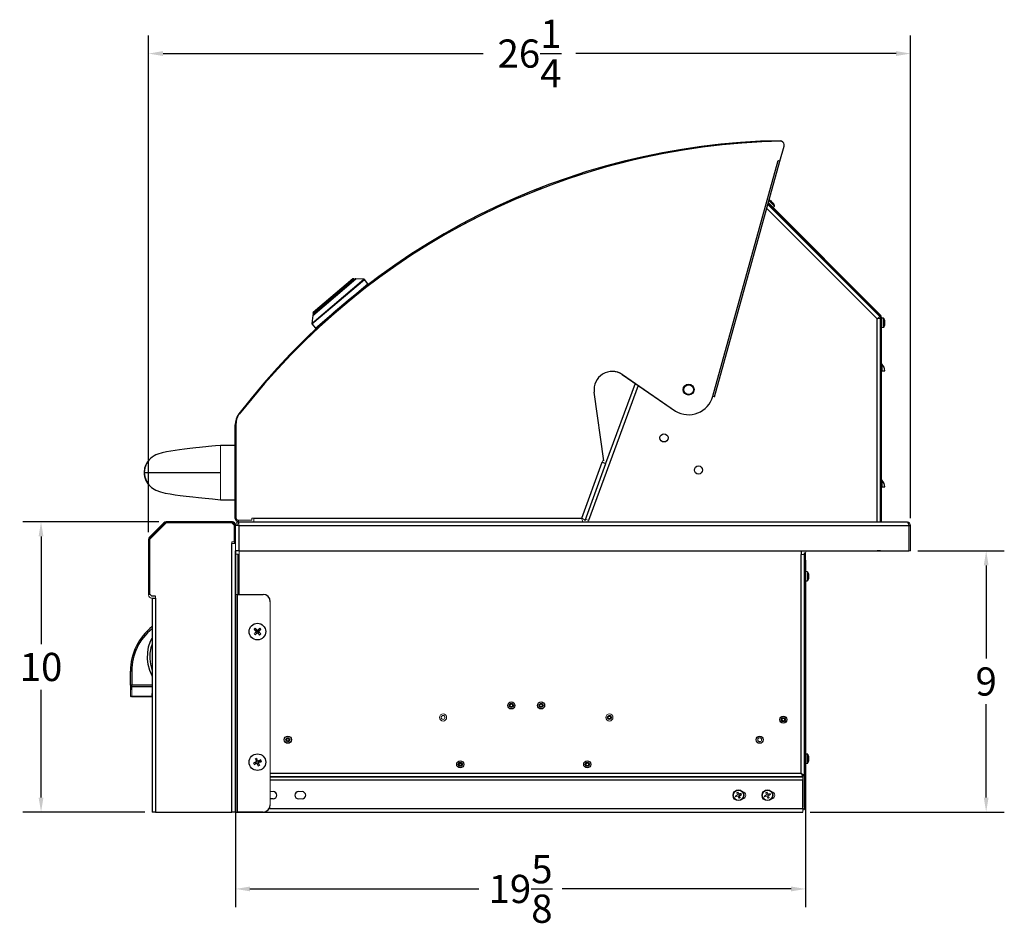
# Model space of a CAD drawing. Units: inches. Extents: x 6.3 to 79.8, y 1.3 to 63.
# Drawn here: x 45.8 to 79.8, y 1.3 to 32.4 of the extents above; entities that cross this region are included whole.
import ezdxf

# ---------------------------------------------------------------- set-up
doc = ezdxf.new("R2010")
doc.units = ezdxf.units.IN
doc.header["$MEASUREMENT"] = 0
doc.header["$PDSIZE"] = -1
doc.layers.add('DIM', color=97, linetype='Continuous')
doc.dimstyles.get("Standard").update_dxf_attribs({"dimtxt": 0.18, "dimasz": 0.18, "dimexe": 0.18, "dimexo": 0.0625, "dimgap": 0.09, "dimtad": 0, "dimtih": 1, "dimtoh": 1, "dimdec": 4, "dimzin": 0, "dimdsep": 46, "dimtxsty": 'Standard', "dimcen": 0.09, "dimadec": 0, "dimazin": 0, "dimtfac": 1, "dimtdec": 4, "dimtofl": 0, "dimtmove": 0, "dimatfit": 3, "dimfxl": 1, "dimtolj": 1, "dimtzin": 0, "dimarcsym": 0})

# ---------------------------------------------------------------- blocks, each defined once
blk = doc.blocks.new('*D3')
at = {"layer": 'Defpoints', "color": 0}
for p in [(76.53, 14.109), (72.82, 5.108), (79.138, 5.108)]:
    blk.add_point(p, dxfattribs=at)
at = {"layer": 'DIM', "color": 0, "lineweight": -2}
for p, q in [((76.78, 14.109), (79.763, 14.109)), ((79.138, 13.609), (79.138, 10.395)), ((79.138, 5.608), (79.138, 8.822)), ((73.07, 5.108), (79.763, 5.108))]:
    blk.add_line(p, q, dxfattribs=at)
at = {"layer": 'DIM', "color": 0}
for points in [[(79.221, 13.609), (79.055, 13.609), (79.138, 14.109)], [(79.055, 5.608), (79.221, 5.608), (79.138, 5.108)]]:
    blk.add_solid(points, dxfattribs=at)
at = {"layer": 'DIM', "color": 0, "insert": (79.138, 9.608), "char_height": 0.9722, "attachment_point": 5}
blk.add_mtext('\\A1;9', dxfattribs=at)
blk = doc.blocks.new('*D4')
at = {"layer": 'Defpoints', "color": 0}
for p in [(50.854, 15.109), (46.542, 5.109), (50.373, 5.109)]:
    blk.add_point(p, dxfattribs=at)
at = {"layer": 'DIM', "color": 0, "lineweight": -2}
for p, q in [((50.604, 15.109), (45.917, 15.109)), ((46.542, 14.609), (46.542, 10.895)), ((46.542, 5.609), (46.542, 9.322)), ((50.123, 5.109), (45.917, 5.109))]:
    blk.add_line(p, q, dxfattribs=at)
at = {"layer": 'DIM', "color": 0}
for points in [[(46.625, 14.609), (46.458, 14.609), (46.542, 15.109)], [(46.458, 5.609), (46.625, 5.609), (46.542, 5.109)]]:
    blk.add_solid(points, dxfattribs=at)
at = {"layer": 'DIM', "color": 0, "insert": (46.542, 10.109), "char_height": 0.9722, "attachment_point": 5}
blk.add_mtext('\\A1;10', dxfattribs=at)
blk = doc.blocks.new('*D5')
at = {"layer": 'Defpoints', "color": 0}
for p in [(76.53, 31.249), (76.53, 14.989), (50.248, 14.502)]:
    blk.add_point(p, dxfattribs=at)
at = {"layer": 'DIM', "color": 0, "lineweight": -2}
for p, q in [((50.248, 14.752), (50.248, 31.874)), ((76.53, 15.239), (76.53, 31.874)), ((50.748, 31.249), (61.792, 31.249)), ((76.03, 31.249), (64.985, 31.249))]:
    blk.add_line(p, q, dxfattribs=at)
at = {"layer": 'DIM', "color": 0}
for points in [[(50.748, 31.333), (50.748, 31.166), (50.248, 31.249)], [(76.03, 31.166), (76.03, 31.333), (76.53, 31.249)]]:
    blk.add_solid(points, dxfattribs=at)
at = {"layer": 'DIM', "color": 0, "insert": (63.389, 31.249), "char_height": 0.97222, "attachment_point": 5}
blk.add_mtext('\\A1;26{\\H1.000000x;\\S1/4;}', dxfattribs=at)
blk = doc.blocks.new('*D6')
at = {"layer": 'Defpoints', "color": 0}
for p in [(53.248, 14.359), (72.91, 14.036), (72.91, 2.458)]:
    blk.add_point(p, dxfattribs=at)
at = {"layer": 'DIM', "color": 0, "lineweight": -2}
for p, q in [((53.248, 14.109), (53.248, 1.833)), ((72.91, 13.786), (72.91, 1.833)), ((53.748, 2.458), (61.645, 2.458)), ((72.41, 2.458), (64.513, 2.458))]:
    blk.add_line(p, q, dxfattribs=at)
at = {"layer": 'DIM', "color": 0}
for points in [[(53.748, 2.541), (53.748, 2.375), (53.248, 2.458)], [(72.41, 2.375), (72.41, 2.541), (72.91, 2.458)]]:
    blk.add_solid(points, dxfattribs=at)
at = {"layer": 'DIM', "color": 0, "insert": (63.079, 2.458), "char_height": 0.97222, "attachment_point": 5}
blk.add_mtext('\\A1;19{\\H1.000000x;\\S5/8;}', dxfattribs=at)

msp = doc.modelspace()

# ---------------------------------------------------------------- linework, layer by layer
at = {"color": 7, "linetype": 'Continuous', "lineweight": 18}
for p, q in [((72.04, 28.2281), (72.0398, 28.2456)), ((71.9611, 27.5598), (71.9621, 27.5636)), ((71.7247, 26.1028), (71.6462, 26.1813)), ((71.6499, 26.1948), (71.8371, 26.0076)), ((71.6921, 26.1862), (71.6913, 26.1871)), ((75.4738, 22.2075), (71.6145, 26.0669)), ((71.8343, 25.9932), (71.7247, 26.1028)), ((71.7403, 26.138), (71.7444, 26.1431)), ((71.7599, 26.1184), (71.7403, 26.138)), ((71.765, 26.1225), (71.7599, 26.1184)), ((71.8089, 26.0694), (71.8081, 26.0702)), ((57.1293, 22.7349), (57.8156, 23.3176)), ((56.0089, 21.7837), (56.6566, 22.3336)), ((75.4469, 22.1328), (75.4469, 22.1184)), ((75.4949, 22.1328), (75.4949, 22.1565)), ((75.5299, 22.1565), (75.4949, 22.1565)), ((75.5299, 15.1085), (75.5299, 22.1565)), ((75.6343, 21.9876), (75.6343, 22.0133)), ((75.6343, 21.888), (75.6343, 21.8986)), ((69.7079, 19.4353), (69.7079, 19.4353)), ((53.2749, 18.4572), (53.2749, 15.2304)), ((52.7274, 16.8078), (52.7274, 17.7453)), ((52.7274, 17.7453), (52.7274, 15.8703)), ((65.913, 17.2231), (65.8916, 17.1644)), ((65.9495, 17.2098), (65.913, 17.2231)), ((52.7274, 15.8703), (52.7274, 16.8078)), ((53.1276, 15.0735), (50.8551, 15.0735)), ((53.2026, 14.9985), (53.1276, 15.0735)), ((53.2026, 14.421), (53.2026, 14.9985)), ((53.2126, 14.3585), (53.2126, 15.0015)), ((53.2476, 15.0015), (53.2126, 15.0015)), ((53.2476, 14.3585), (53.2476, 15.0015)), ((53.2476, 14.9885), (53.2956, 14.9885)), ((53.3027, 14.9885), (53.3676, 14.9885)), ((53.3249, 14.9885), (53.3249, 14.9869)), ((53.3374, 15.1684), (53.8124, 15.1684)), ((53.3469, 15.1584), (53.3469, 15.1234)), ((53.3676, 14.9885), (53.3676, 15.1085)), ((53.8124, 15.2404), (53.8124, 15.1684)), ((53.8749, 15.2404), (53.8124, 15.2404)), ((53.8749, 15.1085), (53.8749, 15.2404)), ((65.4183, 15.1606), (65.3193, 15.1972)), ((65.4183, 15.1606), (65.399, 15.1085)), ((76.4745, 14.1085), (76.4745, 14.9885)), ((76.4745, 14.9841), (76.4816, 14.9844)), ((76.4816, 14.9885), (76.4816, 14.1085)), ((76.5296, 14.9885), (76.5296, 14.1085)), ((50.2826, 14.5017), (50.2476, 14.5017)), ((50.2476, 14.5017), (50.2476, 12.5905)), ((50.2826, 14.5017), (50.2826, 12.5905)), ((50.2926, 14.511), (50.2926, 12.621)), ((53.1276, 14.421), (53.1276, 14.3585)), ((53.2026, 14.421), (53.1276, 14.421)), ((53.1276, 14.3585), (53.2476, 14.3585)), ((53.2476, 14.3585), (53.2476, 14.1085)), ((53.3269, 13.9949), (53.2476, 13.9949)), ((53.2549, 13.9949), (53.2549, 12.6085)), ((53.3749, 13.9469), (53.3269, 13.9949)), ((53.3749, 14.1085), (53.3749, 13.9949)), ((53.3749, 13.9949), (53.3749, 12.6085)), ((72.8749, 13.9834), (72.7549, 13.9834)), ((72.9099, 14.0364), (72.8749, 14.0364)), ((76.5296, 14.1085), (76.4816, 14.1085)), ((72.9783, 13.2928), (72.9783, 13.3884)), ((72.9783, 13.0784), (72.9783, 13.2928)), ((72.9783, 13.2687), (72.9905, 13.2717)), ((72.9783, 13.2617), (72.9905, 13.263)), ((72.9905, 13.3801), (72.9905, 13.0866)), ((73.0143, 13.252), (73.0143, 13.2776)), ((73.0143, 13.1523), (73.0143, 13.1629)), ((50.2926, 12.621), (50.3676, 12.546)), ((53.3196, 12.6085), (53.2476, 12.6085)), ((50.3546, 12.4835), (50.3873, 12.4835)), ((50.4926, 12.4835), (50.4926, 12.546)), ((54.4496, 12.3585), (54.4496, 5.3585)), ((53.8902, 11.4086), (53.9848, 11.3273)), ((53.9282, 11.445), (54.0054, 11.347)), ((53.9484, 11.3452), (53.9659, 11.3435)), ((54.0054, 11.347), (53.9848, 11.3273)), ((54.0045, 11.3067), (54.0251, 11.3264)), ((54.0816, 11.2086), (54.0045, 11.3067)), ((54.0867, 11.4416), (54.0054, 11.347)), ((54.0054, 11.347), (54.0058, 11.3669)), ((54.0333, 11.3552), (54.0192, 11.3411)), ((54.0472, 11.3438), (54.0192, 11.3411)), ((54.1231, 11.4035), (54.0251, 11.3264)), ((54.045, 11.326), (54.0251, 11.3264)), ((54.1197, 11.2451), (54.0251, 11.3264)), ((49.6276, 9.4193), (49.6276, 9.4805)), ((49.6276, 9.1076), (49.6276, 9.4193)), ((49.6476, 9.329), (49.6276, 9.329)), ((49.6476, 9.4906), (49.6476, 9.329)), ((49.6676, 9.4193), (49.6476, 9.4193)), ((49.6676, 9.4922), (49.6676, 9.4193)), ((49.6676, 9.4193), (49.6676, 9.1076)), ((50.3576, 9.1926), (50.3726, 9.1776)), ((50.3576, 9.1076), (50.3576, 9.1926)), ((49.6676, 9.1076), (49.6276, 9.1076)), ((49.6676, 9.0876), (49.6476, 9.0876)), ((49.6676, 9.1076), (49.6676, 9.0876)), ((50.3576, 9.1076), (50.3576, 9.0876)), ((53.8669, 6.7983), (53.9863, 6.8346)), ((53.8871, 6.7496), (53.9972, 6.8082)), ((53.9627, 6.8551), (53.9766, 6.8552)), ((53.9863, 6.8346), (53.9679, 6.8422)), ((53.9896, 6.7898), (53.9972, 6.8082)), ((54.1228, 6.904), (54.0127, 6.8454)), ((54.0203, 6.8638), (54.0127, 6.8454)), ((54.0333, 6.8552), (54.0192, 6.8411)), ((54.1323, 6.8521), (54.0192, 6.8411)), ((54.0192, 6.8126), (54.0333, 6.7985)), ((54.0424, 6.8103), (54.0192, 6.8126)), ((54.1429, 6.8553), (54.0235, 6.8191)), ((54.0235, 6.8191), (54.0419, 6.8115)), ((73.0143, 6.965), (73.0143, 6.9906)), ((73.0143, 6.9785), (73.023, 6.9794)), ((73.0143, 6.8653), (73.0143, 6.8759)), ((72.8196, 6.3268), (72.8196, 6.3747)), ((72.8199, 6.3263), (72.8199, 6.3255)), ((72.8199, 6.3255), (72.8199, 6.2055)), ((72.8268, 6.3818), (72.8269, 6.3812)), ((72.8269, 6.3812), (72.8269, 6.348)), ((54.4496, 5.8121), (54.5453, 5.8121)), ((55.4203, 5.8121), (55.5453, 5.8121)), ((55.5453, 5.5621), (55.4203, 5.5621)), ((70.683, 5.7468), (70.6007, 5.7021)), ((70.6068, 5.717), (70.6007, 5.7021)), ((70.6993, 5.7073), (70.6095, 5.6809)), ((70.6541, 5.5986), (70.6095, 5.6809)), ((71.683, 5.7468), (71.6007, 5.7021)), ((71.6095, 5.6809), (71.6007, 5.7021)), ((71.6993, 5.7073), (71.6095, 5.6809)), ((53.3199, 5.1085), (53.3199, 5.1085)), ((72.8199, 5.2285), (72.8199, 5.1085))]:
    msp.add_line(p, q, dxfattribs=at)
at = {"color": 7, "linetype": 'Continuous', "lineweight": 25}
for p, q in [((72.0248, 27.5462), (72.1672, 28.06)), ((69.7085, 19.4372), (71.9611, 27.5598)), ((69.7706, 19.418), (72.0237, 27.5425)), ((71.9621, 27.5636), (72.0248, 27.5462)), ((72.0237, 27.5425), (72.0238, 27.543)), ((75.477, 22.176), (71.6083, 26.0447)), ((75.4986, 22.2322), (71.6252, 26.1056)), ((71.7902, 25.9406), (71.8343, 25.9932)), ((57.389, 23.4801), (55.9177, 22.231)), ((57.2993, 23.4853), (55.9272, 22.3203)), ((57.3547, 23.451), (57.3275, 23.483)), ((57.6775, 23.4705), (57.4029, 23.4849)), ((57.8156, 23.3176), (57.6917, 23.4635)), ((55.9108, 22.2179), (55.8804, 21.9447)), ((55.9249, 22.2921), (55.952, 22.2601)), ((75.4738, 22.2075), (75.4986, 22.2322)), ((75.4949, 15.1085), (75.4949, 22.1328)), ((75.5983, 22.1241), (75.5299, 22.13)), ((55.8851, 21.9295), (56.0089, 21.7837)), ((75.5299, 21.808), (75.5983, 21.814)), ((75.5452, 20.3184), (75.5452, 20.5346)), ((66.5855, 20.1841), (68.4268, 18.9285)), ((66.593, 20.1841), (68.4268, 18.9285)), ((75.5299, 20.3184), (75.5452, 20.3184)), ((75.5452, 20.3184), (75.6429, 20.3184)), ((67.0338, 19.8784), (66.0143, 17.1197)), ((65.9495, 17.2098), (65.6208, 19.5826)), ((53.2749, 18.4572), (53.2399, 18.4572)), ((53.2399, 15.2304), (53.2399, 18.4572)), ((53.2399, 17.7453), (52.7274, 17.7453)), ((65.1913, 15.2404), (65.8916, 17.1644)), ((65.303, 15.1526), (66.0185, 17.1182)), ((65.8916, 17.1644), (66.0185, 17.1182)), ((50.0971, 16.8078), (52.7274, 16.8078)), ((75.5299, 16.3184), (75.5452, 16.3184)), ((75.5452, 16.3184), (75.5452, 16.5346)), ((75.5452, 16.3184), (75.6429, 16.3184)), ((52.7274, 15.8703), (53.2399, 15.8703)), ((50.7787, 15.0772), (50.2789, 14.5774)), ((50.8551, 15.0735), (50.2926, 14.511)), ((50.8035, 15.0524), (50.3037, 14.5526)), ((50.8035, 15.0524), (50.7787, 15.0772)), ((53.1406, 15.1085), (50.8544, 15.1085)), ((50.8544, 15.1085), (50.8544, 15.0735)), ((53.1406, 15.0735), (50.8544, 15.0735)), ((53.1406, 15.0735), (53.1406, 15.1085)), ((53.2399, 15.2304), (53.2749, 15.2304)), ((53.3676, 15.1085), (76.4096, 15.1085)), ((53.3676, 14.9885), (76.4745, 14.9885)), ((53.3676, 14.9885), (53.3676, 14.1085)), ((53.8749, 15.2404), (65.1913, 15.2404)), ((76.4816, 14.9885), (76.5296, 14.9885)), ((50.2789, 14.5774), (50.3037, 14.5526)), ((53.1276, 5.1085), (53.1276, 14.3585)), ((53.2476, 5.1085), (53.2476, 14.1085)), ((53.3676, 14.1085), (53.2476, 14.1085)), ((53.3676, 14.1085), (76.4745, 14.1085)), ((72.7549, 14.1084), (75.3749, 14.1084)), ((72.7549, 14.1084), (72.7549, 13.9834)), ((72.7549, 6.4464), (72.7549, 13.9834)), ((72.8749, 5.2834), (72.8749, 14.0364)), ((72.9099, 5.2834), (72.9099, 14.0364)), ((75.4949, 14.1084), (75.3749, 14.1084)), ((75.4949, 14.1084), (75.4949, 14.1085)), ((76.4816, 14.1085), (76.4745, 14.1085)), ((72.9783, 13.3884), (72.9099, 13.3944)), ((72.9099, 13.0724), (72.9783, 13.0784)), ((53.3196, 5.1085), (53.3196, 12.6085)), ((53.3196, 12.6085), (54.1996, 12.6085)), ((50.4926, 12.546), (50.3676, 12.546)), ((50.3726, 12.4835), (50.3726, 5.1085)), ((50.3873, 12.4835), (50.4926, 12.4835)), ((50.4926, 12.4835), (50.4926, 5.1085)), ((49.9036, 10.965), (49.8948, 10.9499)), ((49.6276, 9.4805), (49.6276, 9.9626)), ((49.6676, 9.9659), (49.6676, 9.4922)), ((49.6276, 9.5243), (49.6251, 9.5243)), ((49.6251, 9.2583), (49.6276, 9.2583)), ((49.6251, 9.2286), (49.6276, 9.2286)), ((49.6251, 9.228), (49.6276, 9.228)), ((49.6276, 9.106), (49.6276, 9.1076)), ((49.6476, 9.0892), (49.6476, 9.086)), ((49.6676, 9.1076), (50.3576, 9.1076)), ((50.3576, 9.0876), (49.6676, 9.0876)), ((49.6676, 9.0858), (50.3576, 9.0858)), ((54.0471, 6.7986), (54.0333, 6.7985)), ((72.9783, 7.1014), (72.9099, 7.1074)), ((72.9099, 6.7854), (72.9783, 6.7914)), ((72.8199, 6.3255), (54.4496, 6.3255)), ((72.8199, 5.2285), (72.8199, 6.2055)), ((72.8269, 6.405), (72.8269, 6.3812)), ((54.5453, 5.5621), (54.4496, 5.5621)), ((70.6095, 5.6809), (70.6243, 5.6747)), ((50.4926, 5.1085), (50.3726, 5.1085)), ((50.4926, 5.1085), (53.1276, 5.1085)), ((53.2476, 5.1085), (53.1276, 5.1085)), ((53.2476, 5.1085), (53.3196, 5.1085)), ((54.1996, 5.1085), (53.3196, 5.1085)), ((53.3199, 5.1085), (72.8199, 5.1085)), ((72.8749, 5.2834), (72.9099, 5.2834))]:
    msp.add_line(p, q, dxfattribs=at)
at = {"color": 8, "linetype": 'Continuous', "lineweight": 25}
for p, q in [((75.3749, 22.1084), (71.5715, 25.9118)), ((55.8804, 21.9447), (57.6775, 23.4705)), ((55.8851, 21.9295), (57.6917, 23.4635)), ((55.9108, 22.2179), (57.4029, 23.4849)), ((55.9249, 22.2921), (57.3275, 23.483)), ((55.9305, 22.3226), (57.2965, 23.4824)), ((75.3749, 15.1085), (75.3749, 22.1084)), ((75.5983, 22.0284), (75.5983, 22.1241)), ((75.6105, 22.1158), (75.6105, 21.8223)), ((75.5983, 21.814), (75.5983, 22.0284)), ((67.1359, 19.8087), (65.4183, 15.1606)), ((53.3652, 18.8268), (53.3791, 18.8162)), ((53.3269, 13.9949), (53.3269, 12.6085)), ((75.3749, 14.1084), (75.3749, 14.1085)), ((49.6676, 9.4922), (50.3726, 9.4922)), ((50.3726, 9.4193), (49.6676, 9.4193)), ((50.3576, 9.1926), (50.3726, 9.1926)), ((50.3594, 9.1907), (50.3576, 9.1907)), ((50.3576, 9.0858), (50.3576, 9.0876)), ((72.9783, 7.0058), (72.9783, 7.1014)), ((72.9783, 6.7914), (72.9783, 7.0058)), ((72.9905, 7.0931), (72.9905, 6.7996)), ((54.4496, 6.4464), (72.7549, 6.4464)), ((54.4496, 6.3268), (72.8196, 6.3268)), ((72.8199, 6.2055), (54.4496, 6.2055)), ((54.4131, 5.2285), (72.8199, 5.2285))]:
    msp.add_line(p, q, dxfattribs=at)
at = {"color": 7, "linetype": 'Continuous', "lineweight": 18, "flags": 128}
for points in [[(72.0052, 27.5471), (72.0187, 27.5431), (72.0187, 27.5431)], [(69.7079, 19.4353), (69.732, 19.4289), (69.7523, 19.4235), (69.766, 19.42), (69.7708, 19.4189), (69.7661, 19.4205), (69.7526, 19.4245), (69.7324, 19.4303), (69.7085, 19.4372)], [(53.3676, 15.0821), (53.3563, 15.0745), (53.3438, 15.0558)], [(65.303, 15.1526), (65.2989, 15.1644), (65.2807, 15.1814), (65.251, 15.2025), (65.2137, 15.2265), (65.1913, 15.2404)], [(53.9769, 11.3833), (53.9769, 11.3833), (53.977, 11.3964)], [(54.033, 11.2704), (54.033, 11.2703), (54.0328, 11.2573)], [(54.0331, 11.3792), (54.0332, 11.3693), (54.0333, 11.3552)], [(54.0704, 11.2989), (54.0614, 11.2988), (54.0573, 11.2987)], [(49.6276, 9.4805), (49.6284, 9.4828), (49.6306, 9.485), (49.6343, 9.487), (49.6393, 9.4888), (49.6454, 9.4902), (49.6523, 9.4913), (49.6598, 9.492), (49.6676, 9.4922)], [(72.7549, 6.4464), (72.7549, 6.4464)], [(72.8196, 6.3268), (72.8198, 6.3265), (72.8199, 6.3263)]]:
    msp.add_lwpolyline(points, dxfattribs=at)
at = {"color": 7, "linetype": 'Continuous', "lineweight": 25, "flags": 128}
for points in [[(52.7274, 17.7453), (52.5628, 17.7272), (52.4276, 17.7126), (52.3218, 17.7013), (52.2222, 17.6908), (52.116, 17.6796), (52.0032, 17.6678), (51.8842, 17.6552), (51.6748, 17.6328), (51.486, 17.6115), (51.3203, 17.5913), (51.1698, 17.5711), (51.0163, 17.548), (50.8631, 17.5213), (50.7157, 17.4896), (50.5747, 17.4469), (50.5063, 17.4185), (50.4396, 17.3838), (50.3745, 17.341), (50.3123, 17.2891), (50.2729, 17.2489), (50.2281, 17.1934), (50.1809, 17.1175), (50.1239, 16.972), (50.1024, 16.8078)], [(50.1024, 16.8078), (50.1218, 16.6572), (50.1769, 16.5108), (50.2598, 16.3862), (50.3532, 16.2938), (50.4385, 16.2339), (50.5044, 16.1988), (50.6619, 16.1405), (50.8247, 16.1018), (50.994, 16.0712), (51.1638, 16.0453), (51.3413, 16.0216), (51.544, 15.9974), (51.779, 15.9715), (51.9763, 15.9506), (52.2007, 15.9271), (52.4518, 15.9004), (52.7274, 15.8703)], [(76.4096, 15.1085), (76.4243, 15.101), (76.4391, 15.0792), (76.4538, 15.0461), (76.4686, 15.0056), (76.4745, 14.9885)], [(53.9394, 11.3548), (53.9484, 11.3549), (53.9526, 11.355)], [(54.0333, 11.3552), (54.0474, 11.3551), (54.0613, 11.3549)]]:
    msp.add_lwpolyline(points, dxfattribs=at)
at = {"color": 8, "linetype": 'Continuous', "lineweight": 25, "flags": 128}
for points in [[(50.3726, 9.7967), (50.369, 9.8029), (50.292, 9.9887), (50.2394, 10.189), (50.2149, 10.3936), (50.2195, 10.6035), (50.2526, 10.8008), (50.315, 10.9919), (50.3726, 11.1058)], [(50.3726, 10.8938), (50.3297, 10.7673), (50.2974, 10.5837), (50.293, 10.3937), (50.3164, 10.2033), (50.3659, 10.0215), (50.3726, 10.0057)]]:
    msp.add_lwpolyline(points, dxfattribs=at)
at = {"color": 7, "linetype": 'Continuous', "lineweight": 25}
for centre, radius in [((68.8749, 19.6684), 0.1875), ((68.8749, 19.6684), 0.1675), ((68.0261, 18.0024), 0.1406), ((69.2145, 16.8942), 0.1406), ((54.0049, 11.3268), 0.2865), ((62.7628, 8.784), 0.123), ((62.7628, 8.784), 0.0675), ((63.787, 8.784), 0.123), ((63.787, 8.784), 0.0675), ((66.1433, 8.3685), 0.0675), ((72.1434, 8.2933), 0.123), ((72.1434, 8.2933), 0.0675), ((55.0538, 7.6009), 0.123), ((55.0538, 7.6009), 0.0675), ((71.3261, 7.6009), 0.123), ((54.0049, 6.8268), 0.2865), ((61, 6.7514), 0.123), ((61, 6.7514), 0.0675), ((65.3799, 6.7514), 0.123), ((65.3799, 6.7514), 0.0675), ((61, 6.7514), 0.0375), ((70.5944, 5.6871), 0.1865), ((70.5944, 5.6871), 0.1782), ((71.5944, 5.6871), 0.1865), ((71.5944, 5.6871), 0.1782)]:
    msp.add_circle(centre, radius, dxfattribs=at)
at = {"color": 7, "linetype": 'Continuous', "lineweight": 18}
for centre, radius in [((60.4066, 8.3685), 0.123), ((62.7628, 8.784), 0.0375), ((63.787, 8.784), 0.0375), ((66.1433, 8.3685), 0.123), ((60.4066, 8.3685), 0.0675), ((60.4066, 8.3685), 0.065), ((66.1433, 8.3685), 0.0375), ((72.1434, 8.2933), 0.0375), ((55.0538, 7.6009), 0.0375), ((71.3261, 7.6009), 0.0675), ((71.3261, 7.6009), 0.065), ((65.3799, 6.7514), 0.0375)]:
    msp.add_circle(centre, radius, dxfattribs=at)
at = {"color": 7, "linetype": 'Continuous', "lineweight": 25}
for centre, radius, start, end in [((72.4479, 4.2141), 24.035, 90.97298, 142.55654), ((72.564, 3.9838), 24.25, 91.13349, 142.29137), ((72.0307, 28.0979), 0.1417, 344.5, 67.74725), ((71.5245, 25.9027), 0.3297, 59.61561, 67.04689), ((71.5245, 25.9027), 0.3297, 18.56891, 30.38439), ((71.8228, 26.0029), 0.015, 320, 18.56891), ((57.3122, 23.4701), 0.02, 40.33332, 130.33332), ((57.4019, 23.4649), 0.02, 87.00926, 130.33332), ((57.6764, 23.4505), 0.02, 40.33332, 87.00926), ((55.9307, 22.2157), 0.02, 130.33332, 173.65738), ((55.9401, 22.3051), 0.02, 130.33332, 220.33332), ((75.4229, 22.1565), 0.072, 0, 45), ((75.4229, 22.1565), 0.107, 0, 45), ((75.597, 22.1091), 0.015, 26.43109, 85), ((75.3153, 21.969), 0.3297, 8.10419, 26.43109), ((55.9003, 21.9425), 0.02, 173.65738, 220.33332), ((75.597, 21.829), 0.015, 275, 333.56891), ((75.3153, 21.969), 0.3297, 333.56891, 351.89581), ((75.5749, 20.5684), 0.045, 180, 228.64594), ((75.3549, 20.3184), 0.288, 0, 48.64594), ((66.2399, 19.6684), 0.625, 55.60095, 187.88684), ((66.2324, 19.6684), 0.625, 55.60095, 89.65478), ((68.8749, 19.6684), 0.865, 238.80003, 344.5), ((53.8479, 18.4572), 0.608, 142.55654, 180), ((50.6928, 16.8206), 0.5958, 139.73716, 181.23695), ((50.7095, 16.799), 0.6125, 179.1771, 230.74135), ((75.5749, 16.5684), 0.045, 180, 228.64594), ((75.3549, 16.3184), 0.288, 0, 48.64594), ((50.8544, 15.0015), 0.107, 90, 135), ((50.8544, 15.0015), 0.072, 90, 135), ((53.1406, 15.0015), 0.107, 0, 90), ((53.1406, 15.0015), 0.072, 0, 90), ((53.3469, 15.2304), 0.107, 180, 270), ((53.3715, 13.8996), 1.0889, 90.20811, 96.53647), ((50.3546, 14.5017), 0.107, 135, 180), ((72.6953, 13.2334), 0.3297, 8.10419, 26.43109), ((72.6953, 13.2334), 0.3297, 333.56891, 351.89581), ((54.1996, 12.3585), 0.25, 0, 90), ((51.5751, 9.9662), 1.9475, 127.99651, 180.10714), ((54.3043, 11.0142), 0.5719, 131.10881, 136.39023), ((57.0417, 8.1601), 4.4159, 132.00303, 133.43166), ((50.9737, 14.4989), 4.4159, 314.06739, 315.49601), ((53.7056, 11.6395), 0.5719, 311.10881, 316.39023), ((49.6577, 9.8442), 0.1221, 85.33461, 104.25969), ((49.6652, 7.0685), 2.0208, 89.93344, 90.43586), ((55.6768, 2.7703), 4.4159, 112.76615, 114.19477), ((55.6838, 2.7732), 4.4159, 110.70179, 112.13041), ((54.0085, 2.4164), 4.4388, 88.34739, 89.68022), ((52.3331, 10.8834), 4.4159, 292.76615, 294.19477), ((72.977, 7.0865), 0.015, 26.43109, 85), ((72.977, 6.8063), 0.015, 275, 333.56891), ((72.6953, 6.9464), 0.3297, 8.10419, 26.43109), ((72.6953, 6.9464), 0.3297, 333.56891, 351.89581), ((72.8602, 6.9699), 0.1631, 3.35375, 10.15424), ((52.326, 10.8804), 4.4159, 290.70179, 292.13041), ((71.8141, 5.8606), 1.1083, 24.88068, 31.91051), ((54.5453, 5.6871), 0.125, 270, 90), ((55.4203, 5.6871), 0.125, 90, 270), ((55.5453, 5.6871), 0.125, 270, 90), ((71.8768, 2.5901), 3.3749, 110.71563, 112.10453), ((69.3169, 8.7861), 3.3749, 292.79203, 294.18093), ((67.4975, 4.4048), 3.3749, 20.71563, 22.10453), ((71.262, 5.5498), 0.4648, 19.81297, 25.08359), ((54.1996, 5.3585), 0.25, 270, 0), ((72.8075, 5.2808), 0.1025, 276.94914, 1.46704)]:
    msp.add_arc(centre, radius, start, end, dxfattribs=at)
at = {"color": 7, "linetype": 'Continuous', "lineweight": 18}
for centre, radius, start, end in [((72.0416, 28.1386), 0.107, 34.42028, 90.97298), ((72.4479, 4.2141), 24, 102.44, 131.08952), ((71.3505, 25.3657), 2.2775, 72.81471, 74.4494), ((71.5236, 25.9017), 0.3307, 53.78138, 59.35615), ((71.5492, 25.9453), 0.2804, 47.56042, 52.74104), ((71.6957, 26.118), 0.0548, 27.27118, 38.75036), ((71.7399, 26.0738), 0.0548, 51.24964, 62.72882), ((71.5672, 25.9273), 0.2804, 37.25896, 42.43958), ((71.5236, 25.9017), 0.3307, 30.64385, 36.21862), ((75.656, 21.7946), 0.4213, 115.14416, 131.85846), ((75.3777, 22.4019), 0.2935, 269.45736, 293.54002), ((75.5864, 21.9788), 0.059, 23.01292, 35.8024), ((75.5709, 21.9475), 0.075, 21.48772, 32.37739), ((75.3522, 21.9759), 0.2925, 344.6656, 350.55836), ((75.3666, 21.9629), 0.2779, 344.34775, 350.44426), ((75.4802, 21.9925), 0.1631, 3.35375, 10.15424), ((75.6873, 21.5488), 0.4555, 95.58577, 95.87344), ((75.4713, 21.9453), 0.172, 3.35021, 9.91588), ((75.3118, 21.9691), 0.3315, 352.87773, 357.63548), ((75.4802, 21.9456), 0.1631, 349.84576, 356.64625), ((75.3118, 21.969), 0.3315, 2.36456, 5.69672), ((75.4724, 21.9927), 0.1709, 352.05698, 356.66159), ((75.6716, 22.2301), 0.2955, 264.18647, 264.45043), ((53.8472, 18.4857), 0.573, 144.78148, 182.85739), ((53.3676, 14.9885), 0.12, 90, 180), ((53.3469, 15.2304), 0.072, 180, 270), ((53.3374, 15.2309), 0.0625, 180.45837, 270), ((53.3676, 14.9885), 0.072, 90, 180), ((65.6153, 15.2921), 0.4271, 186.95311, 205.21193), ((76.4096, 14.9885), 0.12, 0, 90), ((76.4206, 14.9925), 0.0611, 356.22718, 55.83929), ((50.3546, 14.5017), 0.072, 135, 180), ((72.9819, 14.0364), 0.072, 90, 180), ((72.9664, 13.2431), 0.059, 23.01292, 35.8024), ((72.9509, 13.2118), 0.075, 21.48772, 32.37739), ((72.8602, 13.2569), 0.1631, 3.35375, 10.15424), ((73.0673, 12.8131), 0.4555, 95.58577, 95.87344), ((72.6918, 13.2334), 0.3315, 2.36456, 5.69648), ((72.8524, 13.257), 0.1709, 352.05698, 356.66159), ((72.7322, 13.2403), 0.2925, 344.6656, 350.55836), ((72.7466, 13.2273), 0.2779, 344.34775, 350.44426), ((72.8513, 13.2097), 0.172, 3.35021, 9.91588), ((72.6918, 13.2334), 0.3315, 352.87773, 357.63548), ((72.8602, 13.2099), 0.1631, 349.84576, 356.64625), ((73.0516, 13.4945), 0.2955, 264.18647, 264.45043), ((50.3546, 12.5905), 0.107, 180, 228.69681), ((50.3546, 12.5905), 0.107, 228.69681, 270), ((57.0362, 8.1548), 4.4159, 134.06739, 135.49601), ((54.3176, 11.6262), 0.5719, 221.10881, 226.39023), ((57.1717, 14.3636), 4.4159, 222.00303, 223.43166), ((50.9682, 14.4936), 4.4159, 312.00303, 313.43166), ((50.8329, 8.2956), 4.4159, 44.06739, 45.49601), ((54.0041, 15.976), 4.6775, 269.15838, 269.66283), ((58.6613, 11.3261), 4.6848, 180.33737, 180.79178), ((57.177, 14.3581), 4.4159, 224.06739, 225.49601), ((50.8382, 8.2901), 4.4159, 42.00303, 43.43166), ((53.6922, 11.0275), 0.5719, 41.10881, 46.39023), ((49.6476, 9.1076), 0.02, 180, 270), ((49.6476, 9.106), 0.02, 180.00041, 270.00041), ((49.6626, 10.0251), 0.9392, 269.0849, 270.30501), ((50.3576, 9.1093), 0.02, 269.99988, 318.58988), ((50.3576, 9.1076), 0.02, 270, 318.59038), ((50.3576, 9.1058), 0.02, 269.99988, 318.58988), ((54.405, 6.9921), 0.5719, 199.80757, 205.08899), ((54.0014, 11.2373), 4.4388, 268.34739, 269.68022), ((54.1702, 6.4268), 0.5719, 109.80757, 115.08899), ((58.0585, 8.5058), 4.4159, 200.70179, 202.13041), ((49.9484, 5.155), 4.4159, 22.76615, 24.19477), ((58.3925, 6.8307), 4.4159, 178.25351, 179.68213), ((49.6174, 6.823), 4.4159, 358.25351, 359.68213), ((49.9513, 5.1479), 4.4159, 20.70179, 22.13041), ((53.6049, 6.6615), 0.5719, 19.80757, 25.08899), ((72.9664, 6.9561), 0.059, 23.01292, 35.8024), ((72.9509, 6.9248), 0.075, 21.48772, 32.37739), ((72.7322, 6.9533), 0.2925, 344.6656, 350.55836), ((72.7466, 6.9403), 0.2779, 344.34775, 350.44426), ((73.0673, 6.5261), 0.4555, 95.58577, 95.87344), ((72.8513, 6.9227), 0.172, 3.35021, 9.91588), ((72.6918, 6.9464), 0.3315, 352.87773, 357.63548), ((72.8602, 6.9229), 0.1631, 349.84576, 356.64625), ((72.6918, 6.9464), 0.3315, 2.36456, 5.69647), ((72.8524, 6.97), 0.1709, 352.05698, 356.66159), ((73.0516, 7.2075), 0.2955, 264.18647, 264.45043), ((58.0615, 8.4987), 4.4159, 202.76615, 204.19477), ((53.8396, 7.2269), 0.5719, 289.80757, 295.08899), ((73.5391, 7.7559), 1.5264, 239.0849, 244.19347), ((72.3164, 5.9863), 0.6356, 37.66313, 46.37443), ((73.3043, 6.9848), 0.7693, 224.42173, 231.62343), ((70.7318, 5.3547), 0.4648, 109.81297, 115.08359), ((73.6914, 6.9695), 3.3749, 200.71563, 202.10453), ((67.4955, 4.4096), 3.3749, 22.79203, 24.18093), ((70.7194, 5.6871), 0.125, 276.49013, 83.50987), ((71.7318, 5.3547), 0.4648, 109.81297, 115.08359), ((74.6914, 6.9695), 3.3749, 200.71563, 202.10453), ((68.4955, 4.4096), 3.3749, 22.79203, 24.18093), ((71.7194, 5.6871), 0.125, 276.49013, 83.50987), ((71.872, 2.5882), 3.3749, 112.79203, 114.18093), ((70.9269, 5.8245), 0.4648, 199.81297, 205.08359), ((69.3121, 8.7841), 3.3749, 290.71563, 292.10453), ((73.6934, 6.9647), 3.3749, 202.79203, 204.18093), ((70.4571, 6.0196), 0.4648, 289.81297, 295.08359), ((70.262, 5.5498), 0.4648, 19.81297, 25.08359), ((72.872, 2.5882), 3.3749, 112.79203, 114.18093), ((71.9269, 5.8245), 0.4648, 199.81297, 205.08359), ((70.3121, 8.7841), 3.3749, 290.71563, 292.10453), ((74.6934, 6.9647), 3.3749, 202.79203, 204.18093), ((72.8768, 2.5901), 3.3749, 110.71563, 112.10453), ((71.4571, 6.0196), 0.4648, 289.81297, 295.08359), ((70.3169, 8.7861), 3.3749, 292.79203, 294.18093), ((68.4975, 4.4048), 3.3749, 20.71563, 22.10453), ((72.8083, 5.2805), 0.0667, 279.98572, 2.47406)]:
    msp.add_arc(centre, radius, start, end, dxfattribs=at)
at = {"color": 8, "linetype": 'Continuous', "lineweight": 25}
for centre, radius, start, end in [((50.7055, 16.7967), 0.6085, 178.95477, 231.23793), ((51.5306, 9.9641), 1.863, 128.43202, 179.94386), ((49.667, 2.8498), 6.5714, 89.99455, 90.16893), ((49.6476, 9.1092), 0.02, 184.71444, 270.00038), ((49.6498, 9.0375), 0.0517, 89.97755, 92.50351)]:
    msp.add_arc(centre, radius, start, end, dxfattribs=at)
at = {"color": 7, "linetype": 'Continuous', "lineweight": 18}
msp.add_ellipse((50.3576, 9.1908), major_axis=(-0.02, 0.02), ratio=0.0026621, start_param=1.5734584, end_param=2.4215205, dxfattribs=at)

# ---------------------------------------------------------------- dimensions: what is measured, and where the dimension line sits
at = {"layer": 'DIM'}
for base, p1, p2, picture, middle in [((76.5296, 31.2493), (50.2476, 14.5017), (76.5296, 14.9885), '*D5', (63.3886, 31.2493)), ((72.9099, 2.4581), (53.2476, 14.3585), (72.9099, 14.0364), '*D6', (63.0788, 2.4581))]:
    dim = msp.add_linear_dim(base=base, p1=p1, p2=p2, dimstyle='Standard', override={"dimscale": 5, "dimtxt": 0.194444, "dimasz": 0.1, "dimexe": 0.125, "dimexo": 0.05, "dimgap": 0.06, "dimdec": 3, "dimlunit": 5, "dimadec": 2, "dimtdec": 3}, dxfattribs=at)
    dim.commit()
    dim.dimension.update_dxf_attribs({"geometry": picture, "text_midpoint": middle})
for base, p1, p2, picture, middle in [((46.5417, 5.1085), (50.8544, 15.1085), (50.3726, 5.1085), '*D4', (46.5417, 10.1085)), ((79.138, 5.1085), (76.5296, 14.1085), (72.8199, 5.1085), '*D3', (79.138, 9.6085))]:
    dim = msp.add_linear_dim(base=base, p1=p1, p2=p2, angle=90, dimstyle='Standard', override={"dimscale": 5, "dimtxt": 0.194444, "dimasz": 0.1, "dimexe": 0.125, "dimexo": 0.05, "dimgap": 0.06, "dimdec": 3, "dimlunit": 5, "dimadec": 2, "dimtdec": 3}, dxfattribs=at)
    dim.commit()
    dim.dimension.update_dxf_attribs({"geometry": picture, "text_midpoint": middle})

doc.saveas('drawing.dxf')
